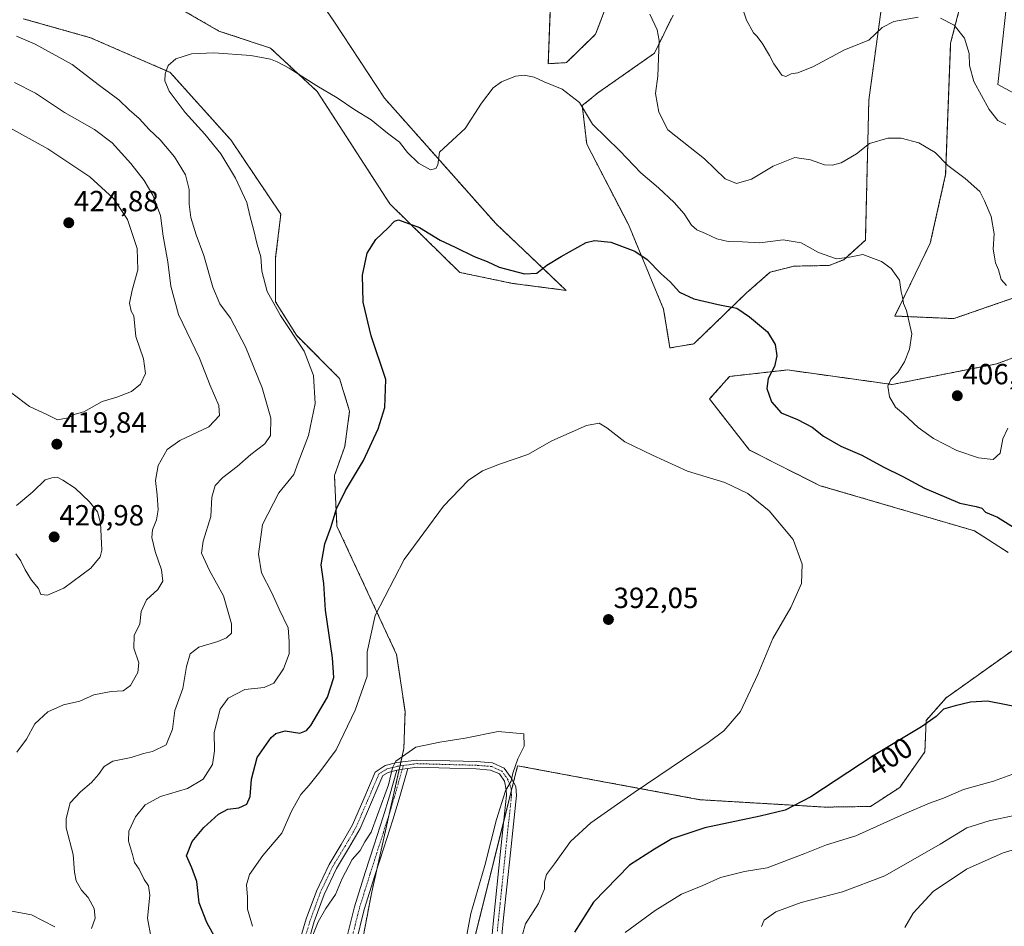
# Model space of a CAD drawing. Units: metres. Extents: x 580507 to 583961, y 4698824 to 4701178.
# Drawn here: x 581819 to 582157, y 4699261 to 4699573 of the extents above; entities that cross this region are included whole.
import ezdxf
from ezdxf.enums import TextEntityAlignment as Align

# ---------------------------------------------------------------- set-up
doc = ezdxf.new("R2010")
doc.units = ezdxf.units.M
doc.header["$MEASUREMENT"] = 0
doc.linetypes.add('TRAZO_Y_PUNTO', pattern=[1, 0.5, -0.25, 0, -0.25])
doc.linetypes.add('TRAZOS', pattern=[0.75, 0.5, -0.25])
for name, color, linetype, lineweight in [('Arbolado forestal', 92, 'TRAZOS', 0), ('Arbolado forestal CxS', 92, 'Continuous', 0), ('Camino', 19, 'Continuous', 0), ('Camino Cxs', 19, 'Continuous', 0), ('Camino eje', 39, 'TRAZO_Y_PUNTO', 13), ('Carátula', 7, 'Continuous', 5), ('Cultivos herbáceos CxS', 92, 'Continuous', 0), ('Curva de nivel maestra', 36, 'Continuous', 30), ('Curva de nivel normal', 36, 'Continuous', 0), ('Municipio', 9, 'Continuous', 13), ('Municipio CxS', 142, 'Continuous', 0), ('Punto de cota en terreno', 7, 'Continuous', 0), ('Rótulo de curva de nivel directora', 19, 'Continuous', 0), ('Rótulo de punto de cota en terreno', 19, 'Continuous', 0), ('Vía pecuaria', 92, 'Continuous', 13), ('Vía pecuaria CxS', 92, 'Continuous', 13)]:
    doc.layers.add(name, color=color, linetype=linetype, lineweight=lineweight)
doc.styles.add('Arial', font='txt', dxfattribs={"height": 0.2})

# ---------------------------------------------------------------- blocks, each defined once
blk = doc.blocks.new('*U150')
at = {"layer": 'Arbolado forestal CxS', "color": 92, "linetype": 'Continuous', "lineweight": 0}
for points in [[(581820.35, 4699573.03, 407.59), (581843.52, 4699566.49, 406.37), (581870.85, 4699554.6, 404.88), (581891.64, 4699531.42, 403.61), (581908.87, 4699505.86, 402.8), (581907.09, 4699491.01, 403.55), (581907.06, 4699475.8, 404.45), (581914.22, 4699464.26, 404.58), (581929.07, 4699449.4, 402.82), (581932.5, 4699438.17, 402.08), (581930.82, 4699426.07, 401.52), (581927.29, 4699416.12, 401.32), (581928.16, 4699398.71, 399.51), (581948.64, 4699354.63, 392.23), (581951.54, 4699334.99, 390.6), (581951.14, 4699322.28, 390.1), (581940, 4699272.53, 387.97), (581929, 4699215.16, 385.34)], [(581974.02, 4699251.57, 390.5), (581990.22, 4699316.4, 390.05), (582052.86, 4699304.74, 397.3), (582095.83, 4699302.19, 401.12), (582111.43, 4699302.42, 403.04), (582121.46, 4699308.96, 402.45), (582130.12, 4699321.19, 401.06), (582130.55, 4699331.99, 399.82), (582137.39, 4699339.74, 399.37), (582161.19, 4699356.7, 397.95)], [(582158.68, 4699389.68, 398.9), (582147.12, 4699397.09, 398.6), (582094.16, 4699412.61, 396.76), (582081.16, 4699419.09, 396.43), (582069.82, 4699424.86, 396), (582056.17, 4699442.39, 396.73), (582063.01, 4699450.14, 397.71), (582082.94, 4699452.37, 400.66), (582118.91, 4699447.37, 405.05), (582154.82, 4699454.47, 407.83), (582186.14, 4699466.13, 411.84)], [(582165.29, 4699478.73, 410.22), (582140.07, 4699470, 406.92), (582119.74, 4699470.89, 404.37), (582131.97, 4699495.89, 406.96), (582137.25, 4699519.49, 409.54), (582138.96, 4699564.62, 414.38), (582148.18, 4699600.61, 417.12), (582163.32, 4699595.43, 416.74)]]:
    blk.add_polyline3d(points, dxfattribs=at)
blk = doc.blocks.new('*U155')
at = {"layer": 'Cultivos herbáceos CxS', "color": 92, "linetype": 'Continuous', "lineweight": 0}
for points in [[(582002.02, 4699591.91, 409.5), (582000.74, 4699557.58, 405.47), (582006.98, 4699557.93, 405.88), (582017, 4699567.68, 407.32), (582029.47, 4699600.36, 412.69)], [(582043.59, 4699574.27, 411.06), (582037.19, 4699561.14, 409.52), (582018.06, 4699547.75, 406.03), (582012.43, 4699543.19, 404.92), (582013.95, 4699529.88, 403.42), (582028.28, 4699502.3, 401.11), (582040.37, 4699473.22, 399.05), (582042.52, 4699459.92, 397.6), (582050.75, 4699461.34, 398.03), (582068.83, 4699478.83, 400.92), (582076.95, 4699485.97, 402.76), (582085.16, 4699488.03, 403.45), (582097.21, 4699488.25, 404.1), (582102.25, 4699490.25, 404.86), (582109.67, 4699496.95, 405.59), (582110.86, 4699545.09, 411.71), (582115.8, 4699581.33, 416.65)], [(582148.18, 4699600.61, 417.12), (582138.96, 4699564.62, 414.38), (582137.25, 4699519.49, 409.54), (582131.97, 4699495.89, 406.96), (582119.74, 4699470.89, 404.37), (582140.07, 4699470, 406.92), (582165.29, 4699478.73, 410.22)], [(582186.14, 4699466.13, 411.84), (582154.82, 4699454.47, 407.83), (582118.91, 4699447.37, 405.05), (582082.94, 4699452.37, 400.66), (582063.01, 4699450.14, 397.71), (582056.17, 4699442.39, 396.73), (582069.82, 4699424.86, 396), (582081.16, 4699419.09, 396.43), (582094.16, 4699412.61, 396.76), (582147.12, 4699397.09, 398.6), (582158.68, 4699389.68, 398.9)], [(582161.19, 4699356.7, 397.95), (582137.39, 4699339.74, 399.37), (582130.55, 4699331.99, 399.82), (582130.12, 4699321.19, 401.06), (582121.46, 4699308.96, 402.45), (582111.43, 4699302.42, 403.04), (582095.83, 4699302.19, 401.12), (582052.86, 4699304.74, 397.3), (581990.22, 4699316.4, 390.05), (581974.02, 4699251.57, 390.5)], [(581929, 4699215.16, 385.34), (581940, 4699272.53, 387.97), (581951.14, 4699322.28, 390.1), (581951.54, 4699334.99, 390.6), (581948.64, 4699354.63, 392.23), (581928.16, 4699398.71, 399.51), (581927.29, 4699416.12, 401.32), (581930.82, 4699426.07, 401.52), (581932.5, 4699438.17, 402.08), (581929.07, 4699449.4, 402.82), (581914.22, 4699464.26, 404.58), (581907.06, 4699475.8, 404.45), (581907.09, 4699491.01, 403.55), (581908.87, 4699505.86, 402.8), (581891.64, 4699531.42, 403.61), (581870.85, 4699554.6, 404.88), (581843.52, 4699566.49, 406.37), (581820.35, 4699573.03, 407.59)], [(581864.91, 4699581.94, 407.15), (581887.58, 4699568.8, 405.68), (581905.31, 4699562.92, 406.02), (581921.35, 4699548.06, 404.67), (581946.3, 4699509.43, 400.49), (581970.34, 4699485.88, 398.77), (581988.48, 4699482.09, 398.86), (582006.89, 4699479.71, 398.86), (581982.72, 4699502.62, 402.48), (581982.72, 4699502.62, 402.48), (581944.51, 4699545.69, 406.03), (581927.29, 4699571.84, 409.16), (581909.46, 4699597.99, 411.97)]]:
    blk.add_polyline3d(points, dxfattribs=at)
blk = doc.blocks.new('*U173')
at = {"layer": 'Curva de nivel normal', "color": 36, "linetype": 'Continuous', "lineweight": 0}
blk.add_polyline3d([(581971.63, 4699252.16, 390), (581974.14, 4699265.66, 390), (581978.94, 4699282.19, 390), (581983, 4699297.99, 390), (581986.04, 4699307.82, 390), (581987.99, 4699311.15, 390), (581988.54, 4699313.82, 390), (581990.3, 4699318.82, 390), (581992.47, 4699323.18, 390), (581992.34, 4699327.32, 390), (581983.48, 4699328.11, 390), (581972.17, 4699325.84, 390), (581963.5, 4699324.47, 390), (581955.23, 4699322.75, 390), (581948.39, 4699317.98, 390), (581947.22, 4699315.63, 390), (581945.82, 4699309.84, 390), (581942.02, 4699299.59, 390), (581939.91, 4699293.54, 390), (581937.68, 4699290.26, 390), (581936.16, 4699287.34, 390), (581933.34, 4699284.15, 390), (581929.92, 4699277.65, 390), (581927.69, 4699272.16, 390), (581924.3, 4699267.32, 390), (581921.68, 4699262.82, 390), (581919.45, 4699257.03, 390)], dxfattribs=at)
blk = doc.blocks.new('*U174')
at = {"layer": 'Curva de nivel normal', "color": 36, "linetype": 'Continuous', "lineweight": 0}
blk.add_polyline3d([(581899.12, 4699261.24, 395), (581897.42, 4699267.15, 395), (581897.45, 4699271.28, 395), (581897.12, 4699275.51, 395), (581898.05, 4699279.08, 395), (581902.68, 4699285.59, 395), (581909.16, 4699293.21, 395), (581912.57, 4699300.82, 395), (581915.7, 4699306.48, 395), (581918.56, 4699309.69, 395), (581922.31, 4699314.31, 395), (581927.88, 4699321.91, 395), (581934.42, 4699335.45, 395), (581938.54, 4699347.15, 395), (581938.49, 4699355.59, 395), (581941.3, 4699368.03, 395), (581951.24, 4699387.27, 395), (581964.79, 4699405.53, 395), (581973.24, 4699414.37, 395), (581978.2, 4699417.76, 395), (581984, 4699419.98, 395), (581993.72, 4699423.33, 395), (582001.95, 4699428.06, 395), (582013.84, 4699433.23, 395), (582018.17, 4699434.12, 395), (582020.88, 4699432.48, 395), (582026.99, 4699427.72, 395), (582036.52, 4699423.04, 395), (582048.54, 4699417.58, 395), (582061.44, 4699413.76, 395), (582069.28, 4699409.92, 395), (582076.59, 4699403.99, 395), (582084.84, 4699394.15, 395), (582087.96, 4699385.7, 395), (582087.72, 4699378.96, 395), (582084.03, 4699370.71, 395), (582077.88, 4699360.12, 395), (582072.74, 4699347.72, 395), (582066.76, 4699335.01, 395), (582061.07, 4699328.44, 395), (582055.72, 4699324.34, 395), (582030.3, 4699307.23, 395), (582015.35, 4699296.74, 395), (582008.43, 4699290.35, 395), (582002.84, 4699282.7, 395), (582000.14, 4699279.06, 395), (581999.47, 4699276.51, 395), (581999.4, 4699274.13, 395), (581997.39, 4699269.06, 395), (581992.92, 4699262.14, 395), (581991.88, 4699258.48, 395)], dxfattribs=at)
blk = doc.blocks.new('5PATER')
at = {"layer": 'Carátula', "linetype": 'Continuous', "lineweight": 5}
h = blk.add_hatch(color=250, dxfattribs=at)
edge = h.paths.add_edge_path()
edge.add_ellipse((0, 0.01), major_axis=(-1.33, -1.34), ratio=0.999422, start_angle=0, end_angle=360)

msp = doc.modelspace()

# ---------------------------------------------------------------- linework, layer by layer
at = {"layer": 'Arbolado forestal', "color": 92, "linetype": 'TRAZOS', "lineweight": 0}
for points in [[(582002.01, 4699591.91, 409.5), (582000.74, 4699557.58, 405.47), (582006.97, 4699557.93, 405.88), (582017, 4699567.68, 407.32), (582029.47, 4699600.36, 412.69)], [(582165.29, 4699478.73, 410.22), (582140.07, 4699470, 406.92), (582119.74, 4699470.89, 404.37), (582131.97, 4699495.89, 406.96), (582137.25, 4699519.49, 409.54), (582138.96, 4699564.62, 414.38), (582148.18, 4699600.6, 417.12), (582148.18, 4699600.61, 417.12)], [(581982.72, 4699502.62, 402.48), (581944.51, 4699545.69, 406.03), (581927.29, 4699571.84, 409.16), (581909.46, 4699597.99, 411.97)], [(581864.91, 4699581.94, 407.15), (581887.58, 4699568.8, 405.68), (581905.3, 4699562.92, 406.02), (581921.35, 4699548.06, 404.67), (581946.3, 4699509.43, 400.49), (581970.34, 4699485.88, 398.77), (581988.48, 4699482.09, 398.86), (582006.89, 4699479.71, 398.86), (581982.72, 4699502.62, 402.48)], [(582043.59, 4699574.27, 411.06), (582037.19, 4699561.14, 409.52), (582018.06, 4699547.75, 406.03), (582012.43, 4699543.19, 404.92), (582013.95, 4699529.88, 403.42), (582028.28, 4699502.3, 401.11), (582040.37, 4699473.22, 399.05), (582042.52, 4699459.92, 397.6), (582050.75, 4699461.34, 398.03), (582068.83, 4699478.83, 400.92), (582076.95, 4699485.97, 402.76), (582085.16, 4699488.03, 403.45), (582097.21, 4699488.25, 404.1), (582102.25, 4699490.25, 404.86), (582109.67, 4699496.95, 405.59), (582110.86, 4699545.09, 411.71), (582115.8, 4699581.33, 416.65)], [(581820.35, 4699573.03, 407.59), (581843.52, 4699566.49, 406.37), (581870.85, 4699554.6, 404.88), (581891.64, 4699531.42, 403.61), (581908.87, 4699505.86, 402.8), (581907.09, 4699491.01, 403.55), (581907.06, 4699475.8, 404.45), (581914.22, 4699464.26, 404.58), (581929.07, 4699449.4, 402.82), (581932.5, 4699438.17, 402.08), (581930.82, 4699426.07, 401.52), (581927.28, 4699416.12, 401.32), (581928.16, 4699398.71, 399.51), (581948.64, 4699354.63, 392.23), (581951.54, 4699334.99, 390.6), (581951.14, 4699322.28, 390.1), (581950.11, 4699317.66, 389.82), (581949.81, 4699316.36, 389.77), (581949.53, 4699315.08, 389.73), (581946.11, 4699299.81, 389.32), (581941.94, 4699281.19, 388.44), (581940, 4699272.53, 387.97), (581929, 4699215.16, 385.34)], [(582158.68, 4699389.68, 398.9), (582147.12, 4699397.09, 398.6), (582094.16, 4699412.61, 396.76), (582081.15, 4699419.09, 396.43), (582069.82, 4699424.86, 396), (582056.17, 4699442.39, 396.73), (582063.01, 4699450.14, 397.71), (582082.94, 4699452.37, 400.66), (582118.91, 4699447.37, 405.05), (582154.82, 4699454.47, 407.83), (582186.14, 4699466.13, 411.84)], [(581974.02, 4699251.57, 390.5), (581985.42, 4699297.2, 390.51), (581988.04, 4699307.69, 390.14), (581988.8, 4699310.73, 390.12), (581990.22, 4699316.4, 390.05), (582052.86, 4699304.74, 397.3), (582095.83, 4699302.19, 401.12), (582111.43, 4699302.42, 403.04), (582121.46, 4699308.96, 402.45), (582130.12, 4699321.19, 401.06), (582130.55, 4699331.99, 399.82), (582137.39, 4699339.74, 399.37), (582161.19, 4699356.7, 397.95)]]:
    msp.add_polyline3d(points, dxfattribs=at)
at = {"layer": 'Arbolado forestal CxS', "color": 92, "linetype": 'Continuous', "lineweight": 0}
for points in [[(582029.47, 4699600.36, 412.69), (582017, 4699567.68, 407.32), (582006.98, 4699557.93, 405.88), (582000.74, 4699557.58, 405.47), (582002.02, 4699591.91, 409.5)], [(581909.46, 4699597.99, 411.97), (581927.29, 4699571.84, 409.16), (581944.51, 4699545.69, 406.03), (581982.72, 4699502.62, 402.48), (581982.72, 4699502.62, 402.48), (582006.89, 4699479.71, 398.86), (581988.48, 4699482.09, 398.86), (581970.34, 4699485.88, 398.77), (581946.3, 4699509.43, 400.49), (581921.35, 4699548.06, 404.67), (581905.31, 4699562.92, 406.02), (581887.58, 4699568.8, 405.68), (581864.91, 4699581.94, 407.15)], [(582115.8, 4699581.33, 416.65), (582110.86, 4699545.09, 411.71), (582109.67, 4699496.95, 405.59), (582102.25, 4699490.25, 404.86), (582097.21, 4699488.25, 404.1), (582085.16, 4699488.03, 403.45), (582076.95, 4699485.97, 402.76), (582068.83, 4699478.83, 400.92), (582050.75, 4699461.34, 398.03), (582042.52, 4699459.92, 397.6), (582040.37, 4699473.22, 399.05), (582028.28, 4699502.3, 401.11), (582013.95, 4699529.88, 403.42), (582012.43, 4699543.19, 404.92), (582018.06, 4699547.75, 406.03), (582037.19, 4699561.14, 409.52), (582043.59, 4699574.27, 411.06)]]:
    msp.add_polyline3d(points, dxfattribs=at)
at = {"layer": 'Camino', "color": 19, "linetype": 'Continuous', "lineweight": 0}
for points in [[(581915.79, 4699257.65, 390.37), (581917.61, 4699263.82, 390.39), (581921.09, 4699273.29, 390.46), (581925.42, 4699282.52, 390.73), (581929.65, 4699289.4, 390.71), (581933.51, 4699296.08, 390.8), (581937.34, 4699305.04, 390.94), (581941.25, 4699314.16, 390.62), (581944.76, 4699316.45, 390.33), (581948.68, 4699317.47, 389.9), (581955.6, 4699318.37, 389.64), (581966.97, 4699318.05, 389.56), (581976.04, 4699317.81, 389.57), (581981.53, 4699317.39, 389.64), (581985.62, 4699315.58, 389.81), (581987.97, 4699312.23, 390.01), (581989.61, 4699309.28, 390.22), (581989.84, 4699306.18, 390.36), (581988.78, 4699296.35, 391.01), (581987.73, 4699286.53, 391.51), (581986.51, 4699274.79, 392), (581985.3, 4699263.04, 392.68), (581984.61, 4699255.73, 393.12)], [(581948.72, 4699314.9, 389.8), (581945.77, 4699314.13, 390.07), (581943.89, 4699313.03, 390.21), (581939.99, 4699303.91, 390.42), (581936.08, 4699294.79, 390.52), (581932.12, 4699287.93, 390.38), (581927.95, 4699281.16, 390.31), (581923.75, 4699272.18, 390.24), (581920.34, 4699262.92, 389.99), (581918.55, 4699256.84, 389.95)], [(581931.22, 4699256, 387.79), (581934.2, 4699267.96, 388.43), (581937.87, 4699279.75, 388.69), (581940.95, 4699289.28, 389.23), (581944.02, 4699298.82, 389.62), (581946.18, 4699306.01, 389.61), (581948.72, 4699314.9, 389.8)], [(581952.44, 4699315.44, 389.56), (581949.47, 4699305.04, 389.25), (581947.3, 4699297.8, 389.08), (581944.21, 4699288.23, 388.74), (581941.14, 4699278.71, 388.23), (581937.5, 4699267.04, 387.91), (581934.59, 4699255.34, 387.37)], [(581948.72, 4699314.9, 389.8), (581949.27, 4699315.04, 389.76), (581950.59, 4699315.2, 389.64), (581952.44, 4699315.44, 389.56)], [(581948.72, 4699314.9, 389.8), (581949.27, 4699315.04, 389.76), (581950.59, 4699315.2, 389.64), (581952.44, 4699315.44, 389.56)], [(581981.19, 4699256.01, 392.25), (581981.88, 4699263.38, 392.16), (581984.32, 4699286.89, 390.72), (581985.37, 4699296.72, 390.53), (581986.4, 4699306.27, 390.04), (581986.3, 4699308.12, 389.98), (581985.74, 4699311.05, 389.87), (581983.97, 4699313.57, 389.71), (581980.91, 4699314.93, 389.57), (581975.92, 4699315.31, 389.44), (581966.9, 4699315.55, 389.45), (581955.72, 4699315.86, 389.51), (581952.44, 4699315.44, 389.56)]]:
    msp.add_polyline3d(points, dxfattribs=at)
at = {"layer": 'Camino Cxs', "color": 19, "linetype": 'Continuous', "lineweight": 0}
for points in [[(581915.79, 4699257.65, 390.37), (581917.61, 4699263.82, 390.39), (581921.09, 4699273.29, 390.46), (581925.42, 4699282.52, 390.73), (581929.65, 4699289.4, 390.71), (581933.51, 4699296.08, 390.8), (581937.34, 4699305.04, 390.94), (581941.25, 4699314.16, 390.62), (581944.76, 4699316.45, 390.33), (581948.68, 4699317.47, 389.9), (581955.6, 4699318.37, 389.64), (581966.97, 4699318.05, 389.56), (581976.04, 4699317.81, 389.57), (581981.53, 4699317.39, 389.64), (581985.62, 4699315.58, 389.81), (581987.97, 4699312.23, 390.01), (581989.61, 4699309.28, 390.22), (581989.84, 4699306.18, 390.36), (581988.78, 4699296.35, 391.01), (581987.73, 4699286.53, 391.51), (581986.51, 4699274.79, 392), (581985.3, 4699263.04, 392.68), (581984.61, 4699255.73, 393.12)], [(581981.19, 4699256.01, 392.25), (581981.88, 4699263.38, 392.16), (581984.32, 4699286.89, 390.72), (581985.37, 4699296.72, 390.53), (581986.4, 4699306.27, 390.04), (581986.3, 4699308.12, 389.98), (581985.74, 4699311.05, 389.87), (581983.97, 4699313.57, 389.71), (581980.91, 4699314.93, 389.57), (581975.92, 4699315.31, 389.44), (581966.9, 4699315.55, 389.45), (581955.72, 4699315.86, 389.51), (581952.44, 4699315.44, 389.56), (581952.44, 4699315.44, 389.56), (581950.59, 4699315.2, 389.64), (581949.27, 4699315.04, 389.76), (581948.72, 4699314.9, 389.8), (581945.77, 4699314.13, 390.07), (581943.89, 4699313.03, 390.21), (581939.99, 4699303.91, 390.42), (581936.08, 4699294.79, 390.52), (581932.12, 4699287.93, 390.38), (581927.95, 4699281.16, 390.31), (581923.75, 4699272.18, 390.24), (581920.34, 4699262.92, 389.99), (581918.55, 4699256.84, 389.95)], [(581931.22, 4699256, 387.79), (581934.2, 4699267.96, 388.43), (581937.87, 4699279.75, 388.69), (581940.95, 4699289.28, 389.23), (581944.02, 4699298.82, 389.62), (581946.18, 4699306.01, 389.61), (581948.72, 4699314.9, 389.8), (581948.72, 4699314.9, 389.8), (581949.27, 4699315.04, 389.76), (581950.59, 4699315.2, 389.64), (581952.44, 4699315.44, 389.56), (581949.47, 4699305.04, 389.25), (581947.3, 4699297.8, 389.08), (581944.21, 4699288.23, 388.74), (581941.14, 4699278.71, 388.23), (581937.5, 4699267.04, 387.91), (581934.59, 4699255.34, 387.37)]]:
    msp.add_polyline3d(points, dxfattribs=at)
at = {"layer": 'Camino eje', "color": 39, "linetype": 'TRAZO_Y_PUNTO', "lineweight": 13}
for points in [[(581917.17, 4699257.25, 390.14), (581918.98, 4699263.37, 390.18), (581920.68, 4699268, 390.32), (581922.42, 4699272.74, 390.32), (581924.52, 4699277.23, 390.56), (581926.69, 4699281.84, 390.46), (581928.8, 4699285.28, 390.5), (581930.89, 4699288.67, 390.55), (581934.8, 4699295.44, 390.64), (581936.75, 4699300, 390.57), (581938.67, 4699304.48, 390.66), (581940.62, 4699309.04, 390.6), (581942.57, 4699313.6, 390.36), (581945.26, 4699315.29, 390.19), (581948.91, 4699316.24, 389.84), (581950.96, 4699316.51, 389.69)], [(581950.96, 4699316.51, 389.69), (581947.83, 4699305.53, 389.41), (581946.75, 4699301.93, 389.31), (581945.66, 4699298.31, 389.32), (581944.12, 4699293.53, 389.12), (581942.58, 4699288.76, 388.96), (581941.05, 4699284, 388.81), (581939.51, 4699279.23, 388.46), (581937.69, 4699273.4, 388.23), (581935.85, 4699267.5, 388.12), (581934.4, 4699261.65, 387.89), (581932.91, 4699255.67, 387.57)], [(581983.25, 4699259.56, 392.62), (581983.59, 4699263.21, 392.41), (581984.2, 4699269.09, 391.97), (581984.81, 4699274.97, 391.8), (581986.03, 4699286.71, 391.11), (581987.08, 4699296.54, 390.84), (581988.12, 4699306.23, 390.2), (581988.07, 4699307.28, 390.16), (581987.99, 4699308.71, 390.11), (581986.86, 4699311.64, 389.94), (581984.79, 4699314.58, 389.77), (581981.22, 4699316.16, 389.61), (581975.98, 4699316.56, 389.51), (581966.93, 4699316.8, 389.5), (581955.66, 4699317.12, 389.58), (581950.96, 4699316.51, 389.69)]]:
    msp.add_polyline3d(points, dxfattribs=at)
at = {"layer": 'Cultivos herbáceos CxS', "color": 92, "linetype": 'Continuous', "lineweight": 0}
for points in [[(582002.01, 4699591.91, 409.5), (582000.74, 4699557.58, 405.47), (582006.97, 4699557.93, 405.88), (582017, 4699567.68, 407.32), (582029.47, 4699600.36, 412.69)], [(582165.29, 4699478.73, 410.22), (582140.07, 4699470, 406.92), (582119.74, 4699470.89, 404.37), (582131.97, 4699495.89, 406.96), (582137.25, 4699519.49, 409.54), (582138.96, 4699564.62, 414.38), (582148.18, 4699600.6, 417.12), (582148.18, 4699600.61, 417.12)], [(581982.72, 4699502.62, 402.48), (581944.51, 4699545.69, 406.03), (581927.29, 4699571.84, 409.16), (581909.46, 4699597.99, 411.97)], [(581864.91, 4699581.94, 407.15), (581887.58, 4699568.8, 405.68), (581905.3, 4699562.92, 406.02), (581921.35, 4699548.06, 404.67), (581946.3, 4699509.43, 400.49), (581970.34, 4699485.88, 398.77), (581988.48, 4699482.09, 398.86), (582006.89, 4699479.71, 398.86), (581982.72, 4699502.62, 402.48)], [(582043.59, 4699574.27, 411.06), (582037.19, 4699561.14, 409.52), (582018.06, 4699547.75, 406.03), (582012.43, 4699543.19, 404.92), (582013.95, 4699529.88, 403.42), (582028.28, 4699502.3, 401.11), (582040.37, 4699473.22, 399.05), (582042.52, 4699459.92, 397.6), (582050.75, 4699461.34, 398.03), (582068.83, 4699478.83, 400.92), (582076.95, 4699485.97, 402.76), (582085.16, 4699488.03, 403.45), (582097.21, 4699488.25, 404.1), (582102.25, 4699490.25, 404.86), (582109.67, 4699496.95, 405.59), (582110.86, 4699545.09, 411.71), (582115.8, 4699581.33, 416.65)], [(581820.35, 4699573.03, 407.59), (581843.52, 4699566.49, 406.37), (581870.85, 4699554.6, 404.88), (581891.64, 4699531.42, 403.61), (581908.87, 4699505.86, 402.8), (581907.09, 4699491.01, 403.55), (581907.06, 4699475.8, 404.45), (581914.22, 4699464.26, 404.58), (581929.07, 4699449.4, 402.82), (581932.5, 4699438.17, 402.08), (581930.82, 4699426.07, 401.52), (581927.28, 4699416.12, 401.32), (581928.16, 4699398.71, 399.51), (581948.64, 4699354.63, 392.23), (581951.54, 4699334.99, 390.6), (581951.14, 4699322.28, 390.1), (581950.11, 4699317.66, 389.82), (581949.81, 4699316.36, 389.77), (581949.53, 4699315.08, 389.73), (581946.11, 4699299.81, 389.32), (581941.94, 4699281.19, 388.44), (581940, 4699272.53, 387.97), (581929, 4699215.16, 385.34)], [(582158.68, 4699389.68, 398.9), (582147.12, 4699397.09, 398.6), (582094.16, 4699412.61, 396.76), (582081.15, 4699419.09, 396.43), (582069.82, 4699424.86, 396), (582056.17, 4699442.39, 396.73), (582063.01, 4699450.14, 397.71), (582082.94, 4699452.37, 400.66), (582118.91, 4699447.37, 405.05), (582154.82, 4699454.47, 407.83), (582186.14, 4699466.13, 411.84)], [(581974.02, 4699251.57, 390.5), (581985.42, 4699297.2, 390.51), (581988.04, 4699307.69, 390.14), (581988.8, 4699310.73, 390.12), (581990.22, 4699316.4, 390.05), (582052.86, 4699304.74, 397.3), (582095.83, 4699302.19, 401.12), (582111.43, 4699302.42, 403.04), (582121.46, 4699308.96, 402.45), (582130.12, 4699321.19, 401.06), (582130.55, 4699331.99, 399.82), (582137.39, 4699339.74, 399.37), (582161.19, 4699356.7, 397.95)]]:
    msp.add_polyline3d(points, dxfattribs=at)
at = {"layer": 'Curva de nivel maestra', "color": 36, "linetype": 'Continuous', "lineweight": 30}
for points in [[(581886.71, 4699256.67, 400), (581883.41, 4699262.57, 400), (581880.84, 4699269.36, 400), (581880.02, 4699276.63, 400), (581878.26, 4699281.35, 400), (581876.42, 4699285.41, 400), (581878.37, 4699290.35, 400), (581882.41, 4699295.24, 400), (581887.49, 4699299.75, 400), (581890.62, 4699301.47, 400), (581894.49, 4699301.99, 400), (581897.19, 4699303.26, 400), (581898.29, 4699305.88, 400), (581898.8, 4699311.76, 400), (581900.75, 4699319.22, 400), (581905.52, 4699326.12, 400), (581907.13, 4699327.44, 400), (581910.33, 4699328.37, 400), (581915.42, 4699327.58, 400), (581917.74, 4699328.47, 400), (581919.14, 4699330.23, 400), (581924.95, 4699340.01, 400), (581927.08, 4699346.67, 400), (581926.64, 4699353.42, 400), (581924.16, 4699369.82, 400), (581923.6, 4699379.01, 400), (581922.72, 4699385.47, 400), (581923.95, 4699392.58, 400), (581926.09, 4699398.23, 400), (581928.03, 4699404.7, 400), (581931.03, 4699410.95, 400), (581937.22, 4699421.26, 400), (581942.33, 4699432.14, 400), (581944.64, 4699439.44, 400), (581944.93, 4699449.13, 400), (581939.92, 4699464.12, 400), (581937.11, 4699475.66, 400), (581936.96, 4699484.91, 400), (581938.53, 4699492.46, 400), (581941.55, 4699497.13, 400), (581945.78, 4699501.14, 400), (581947.87, 4699503.47, 400), (581949.29, 4699503.93, 400), (581956.52, 4699501.34, 400), (581963.59, 4699496.92, 400), (581968.78, 4699494.59, 400), (581975.29, 4699491.36, 400), (581979.78, 4699489.65, 400), (581983.84, 4699487.68, 400), (581992.58, 4699485.37, 400), (581996.81, 4699485.66, 400), (582000.25, 4699488.35, 400), (582005.17, 4699491.37, 400), (582013.78, 4699496.18, 400), (582016.62, 4699496.83, 400), (582022.21, 4699496.23, 400), (582030.52, 4699493.16, 400), (582034.76, 4699490.29, 400), (582039.55, 4699485.35, 400), (582042.64, 4699482.61, 400), (582045.87, 4699479.12, 400), (582050.79, 4699476.76, 400), (582059.06, 4699474.84, 400), (582065.53, 4699473.64, 400), (582069.83, 4699470.62, 400), (582076.02, 4699465.46, 400), (582078.72, 4699461.13, 400), (582079.23, 4699457.25, 400), (582078.46, 4699453.6, 400), (582076.32, 4699449.46, 400), (582075.81, 4699445.99, 400), (582077.38, 4699441.38, 400), (582080.72, 4699437.64, 400), (582086.36, 4699435.37, 400), (582091.44, 4699432.75, 400), (582095.31, 4699429.62, 400), (582101.19, 4699426.17, 400), (582108.43, 4699423.08, 400), (582115.77, 4699419.08, 400), (582122.54, 4699415.72, 400), (582129.93, 4699411.71, 400), (582142.15, 4699406.55, 400), (582147.77, 4699405.51, 400), (582149.66, 4699404.93, 400), (582150.94, 4699403.55, 400), (582155.01, 4699401.82, 400), (582163.31, 4699396.59, 400)], [(582176.74, 4699333.69, 400), (582151.6, 4699338.6, 400), (582145.78, 4699338.3, 400), (582140.48, 4699337.03, 400), (582136.46, 4699335.84, 400), (582133.95, 4699333.35, 400), (582128.92, 4699329.82, 400), (582112.35, 4699319.82, 400), (582090.96, 4699305.78, 400), (582082.12, 4699301.09, 400), (582073.48, 4699299.06, 400), (582054.57, 4699295.09, 400), (582043.16, 4699291.34, 400), (582037.2, 4699287.76, 400), (582028.68, 4699282.3, 400), (582016.23, 4699269.5, 400), (582009.74, 4699259.2, 400)]]:
    msp.add_polyline3d(points, dxfattribs=at)
at = {"layer": 'Curva de nivel normal', "color": 36, "linetype": 'Continuous', "lineweight": 0}
for points in [[(582066.31, 4699580.12, 415), (582068.84, 4699572.58, 415), (582071.2, 4699568.16, 415), (582072.42, 4699567.07, 415), (582074.25, 4699564.65, 415), (582076.78, 4699560.43, 415), (582078.18, 4699557.47, 415), (582079.4, 4699555.89, 415), (582080.92, 4699553.61, 415), (582082.3, 4699553.19, 415), (582084.16, 4699554.07, 415), (582086.49, 4699554.45, 415), (582091.83, 4699556.56, 415), (582102.49, 4699562.36, 415), (582110.83, 4699565.7, 415), (582115.49, 4699569.99, 415), (582119.49, 4699572.11, 415), (582127.82, 4699573.52, 415)], [(582035.68, 4699574.6, 410), (582038.18, 4699569.18, 410), (582038.88, 4699565.57, 410), (582038.35, 4699553.28, 410), (582037.54, 4699547.32, 410), (582038.69, 4699540.95, 410), (582041.85, 4699534.82, 410), (582054.38, 4699524.9, 410), (582061.5, 4699518.02, 410), (582065.42, 4699516.44, 410), (582070.6, 4699517.88, 410), (582077.94, 4699522.38, 410), (582085.44, 4699525.33, 410), (582090.83, 4699524.58, 410), (582095.6, 4699522.82, 410), (582098.43, 4699522.66, 410), (582101.41, 4699523.49, 410), (582106.58, 4699526.63, 410), (582111.1, 4699530.14, 410), (582117.35, 4699532.02, 410), (582121.91, 4699532.03, 410), (582128.01, 4699530.42, 410), (582133.7, 4699527.12, 410), (582138, 4699522.56, 410), (582144, 4699518.12, 410), (582149.01, 4699513.66, 410), (582150.62, 4699510.46, 410), (582152.87, 4699505.13, 410), (582153.96, 4699499.13, 410), (582153.56, 4699493.82, 410), (582154.08, 4699491.22, 410), (582154.4, 4699489.15, 410), (582155.38, 4699486.8, 410), (582156.37, 4699483.46, 410), (582158.11, 4699481.43, 410)], [(582135.48, 4699573.24, 415), (582140.15, 4699570.78, 415), (582143.73, 4699566.37, 415), (582145.32, 4699561.02, 415), (582145.4, 4699556.98, 415), (582146.96, 4699551.42, 415), (582152.2, 4699541.84, 415), (582155.17, 4699538.03, 415), (582157.95, 4699536.68, 415)], [(581843.8, 4699260.46, 410), (581845.11, 4699264.09, 410), (581844.79, 4699267.42, 410), (581842.69, 4699271.16, 410), (581840.34, 4699273.62, 410), (581838.57, 4699276.83, 410), (581838.02, 4699279.85, 410), (581837.58, 4699285.94, 410), (581835.15, 4699295.08, 410), (581835.11, 4699298.31, 410), (581836.46, 4699303.66, 410), (581840.01, 4699307.42, 410), (581843.83, 4699310.68, 410), (581846.27, 4699313.34, 410), (581848.2, 4699316.2, 410), (581851.18, 4699317.96, 410), (581857.47, 4699319.26, 410), (581861.69, 4699320.62, 410), (581864.81, 4699321.24, 410), (581869.48, 4699323.58, 410), (581871.61, 4699328.96, 410), (581872.44, 4699335.39, 410), (581875.24, 4699342.96, 410), (581876.43, 4699350.49, 410), (581877.69, 4699354.82, 410), (581880.68, 4699357.18, 410), (581887.22, 4699359.12, 410), (581890.22, 4699360.32, 410), (581891.89, 4699362, 410), (581891.93, 4699365.13, 410), (581889.13, 4699374.74, 410), (581884.42, 4699383.46, 410), (581881.67, 4699389.43, 410), (581882.17, 4699393.58, 410), (581884.82, 4699402.02, 410), (581885.16, 4699408.68, 410), (581886.3, 4699412.62, 410), (581888.92, 4699415.43, 410), (581893.86, 4699419.18, 410), (581898.51, 4699423.34, 410), (581903.38, 4699426.99, 410), (581905.28, 4699429.84, 410), (581905.43, 4699435.8, 410), (581902.49, 4699446.18, 410), (581896.75, 4699460.34, 410), (581891.6, 4699470.18, 410), (581887.94, 4699475.13, 410), (581885.54, 4699480.8, 410), (581882.45, 4699491.71, 410), (581879.78, 4699498.77, 410), (581877.99, 4699504.71, 410), (581877.36, 4699509.36, 410), (581877.34, 4699514.39, 410), (581876.08, 4699519.43, 410), (581872.33, 4699525.54, 410), (581867.43, 4699531.38, 410), (581863.68, 4699534.96, 410), (581860.18, 4699538.79, 410), (581856.81, 4699541.75, 410), (581853.19, 4699545.13, 410), (581846.55, 4699550.09, 410), (581837.24, 4699557.26, 410), (581824.43, 4699564.3, 410), (581818.11, 4699567.06, 410)], [(581864.31, 4699257.22, 405), (581863.04, 4699264.08, 405), (581863.9, 4699271.97, 405), (581863.45, 4699275.14, 405), (581861.95, 4699277.35, 405), (581860.22, 4699280.83, 405), (581858.64, 4699283.18, 405), (581857.96, 4699285.9, 405), (581856.58, 4699290.52, 405), (581856.68, 4699293.88, 405), (581858.92, 4699298.83, 405), (581862.32, 4699302.93, 405), (581867.52, 4699305.83, 405), (581876.85, 4699308.53, 405), (581882.16, 4699311.8, 405), (581885.43, 4699316.84, 405), (581886.08, 4699321.48, 405), (581885.91, 4699327.82, 405), (581887.98, 4699335.84, 405), (581890.83, 4699339.58, 405), (581896.51, 4699342.57, 405), (581903.18, 4699343.26, 405), (581906.51, 4699344.79, 405), (581909.84, 4699349.73, 405), (581911.7, 4699354.88, 405), (581911.76, 4699359.14, 405), (581911.35, 4699363.78, 405), (581908.27, 4699370.24, 405), (581905.72, 4699375.79, 405), (581902.23, 4699382.63, 405), (581901.2, 4699389.04, 405), (581902.59, 4699399.28, 405), (581908.19, 4699410.14, 405), (581913.32, 4699416.47, 405), (581914.82, 4699420.56, 405), (581918.32, 4699429.81, 405), (581920.62, 4699440.89, 405), (581920.09, 4699450.51, 405), (581916.9, 4699458.85, 405), (581908.72, 4699471.04, 405), (581904.2, 4699479.31, 405), (581902.35, 4699486.34, 405), (581901.96, 4699491.18, 405), (581900.69, 4699495.48, 405), (581899.53, 4699500.78, 405), (581898.31, 4699505.01, 405), (581897.22, 4699509.84, 405), (581893.35, 4699518.26, 405), (581888.23, 4699526.55, 405), (581882.78, 4699533.36, 405), (581876, 4699540.86, 405), (581870.54, 4699548.16, 405), (581868.97, 4699551.66, 405), (581869.11, 4699554.08, 405), (581870.19, 4699556.95, 405), (581872.82, 4699559.26, 405), (581878.18, 4699560.96, 405), (581885.85, 4699561.25, 405), (581898.51, 4699560.4, 405), (581905.36, 4699559.18, 405), (581907.56, 4699558.16, 405), (581911.73, 4699556, 405), (581921.19, 4699549.94, 405), (581928.22, 4699545.83, 405), (581934.28, 4699541.73, 405), (581939.91, 4699538.26, 405), (581945.48, 4699533.7, 405), (581949.62, 4699530.64, 405), (581952.38, 4699527.01, 405), (581956.15, 4699523.35, 405), (581960.28, 4699521.14, 405), (581962.13, 4699521.54, 405), (581962.85, 4699522.85, 405), (581963.37, 4699527.13, 405), (581972.17, 4699535.32, 405), (581977.84, 4699544.03, 405), (581981.79, 4699549.29, 405), (581984.66, 4699551.34, 405), (581989.46, 4699553.25, 405), (581992.49, 4699553.6, 405), (581995.84, 4699552.89, 405), (581999.3, 4699551.35, 405), (582005.5, 4699548.79, 405), (582011.42, 4699544.22, 405), (582015.95, 4699536.77, 405), (582025.37, 4699527.65, 405), (582032.52, 4699520.08, 405), (582038.58, 4699514.92, 405), (582044.02, 4699509.92, 405), (582047.38, 4699506.05, 405), (582049.92, 4699502.05, 405), (582051.79, 4699500.47, 405), (582054.73, 4699499.28, 405), (582058.59, 4699497.38, 405), (582062.48, 4699496.44, 405), (582067.5, 4699496.32, 405), (582073.36, 4699496.06, 405), (582081.47, 4699497.02, 405), (582087.65, 4699496.01, 405), (582093.56, 4699492.68, 405), (582099.7, 4699490.57, 405), (582104.16, 4699491.07, 405), (582108.83, 4699491.98, 405), (582115.16, 4699489.65, 405), (582118.5, 4699487.18, 405), (582121.43, 4699483.16, 405), (582121.94, 4699479.25, 405), (582122.48, 4699477.4, 405), (582122.81, 4699475.22, 405), (582123.78, 4699472.82, 405), (582124.57, 4699469.24, 405), (582125.68, 4699464.82, 405), (582124.84, 4699459.46, 405), (582123.16, 4699455.13, 405), (582120.82, 4699451.46, 405), (582118.36, 4699449.13, 405), (582117.38, 4699446.8, 405), (582117.98, 4699443.12, 405), (582120.02, 4699439.58, 405), (582122.8, 4699437.24, 405), (582127.82, 4699432.56, 405), (582133.03, 4699428.84, 405), (582141.07, 4699424.73, 405), (582148.53, 4699422.18, 405), (582153.62, 4699421.58, 405), (582156.02, 4699423.8, 405), (582156.91, 4699428.65, 405), (582158.58, 4699432.38, 405)], [(581818.21, 4699321.06, 415), (581821.5, 4699325.54, 415), (581824.34, 4699330.82, 415), (581828.78, 4699334.9, 415), (581834.26, 4699337.31, 415), (581839.85, 4699338.55, 415), (581844.67, 4699340.8, 415), (581850.61, 4699341.92, 415), (581854.68, 4699342.18, 415), (581857.19, 4699343.93, 415), (581859.72, 4699348.4, 415), (581860.07, 4699351.79, 415), (581858.33, 4699356.81, 415), (581858.43, 4699361.14, 415), (581860.44, 4699365.19, 415), (581860.85, 4699369.37, 415), (581862.72, 4699373.36, 415), (581866.56, 4699376.93, 415), (581868.35, 4699379.79, 415), (581867.89, 4699383.75, 415), (581865.69, 4699389.96, 415), (581864.54, 4699394.79, 415), (581864.78, 4699397.5, 415), (581866.17, 4699400.92, 415), (581866.74, 4699404.32, 415), (581866.43, 4699409.39, 415), (581865.79, 4699414.42, 415), (581866.73, 4699419.5, 415), (581869.85, 4699425.08, 415), (581874.16, 4699428.1, 415), (581884.12, 4699432.81, 415), (581887.84, 4699436.69, 415), (581887.57, 4699440.14, 415), (581884.64, 4699447.04, 415), (581880.9, 4699456.42, 415), (581873.73, 4699471.37, 415), (581871.04, 4699481.16, 415), (581870.04, 4699489.54, 415), (581868.41, 4699498.38, 415), (581867.52, 4699505.44, 415), (581864.89, 4699512.46, 415), (581861.9, 4699517.42, 415), (581857.38, 4699523.33, 415), (581850.91, 4699530.42, 415), (581844.88, 4699534.94, 415), (581834.52, 4699540.86, 415), (581824.55, 4699547.48, 415), (581817.32, 4699551.11, 415)], [(581832.13, 4699435.21, 420), (581835.77, 4699435.97, 420), (581838.18, 4699437.16, 420), (581841.18, 4699438.01, 420), (581847.51, 4699441.48, 420), (581852.49, 4699443.03, 420), (581857.52, 4699444.97, 420), (581860.67, 4699447.44, 420), (581862.41, 4699451.13, 420), (581861.72, 4699456.13, 420), (581859.06, 4699463.8, 420), (581858.4, 4699470.9, 420), (581857.4, 4699472.61, 420), (581856.88, 4699475.32, 420), (581857.76, 4699479.8, 420), (581859.76, 4699486.79, 420), (581859.49, 4699494.09, 420), (581856.17, 4699504.07, 420), (581851.44, 4699511.21, 420), (581843.24, 4699518.75, 420), (581828.79, 4699528.38, 420), (581802.87, 4699542.64, 420)], [(581816.44, 4699444.38, 420), (581822.54, 4699439.82, 420), (581828.67, 4699436.96, 420), (581832.13, 4699435.21, 420)], [(581828.66, 4699375.03, 420), (581834.37, 4699377.44, 420), (581843.59, 4699384.29, 420), (581846.79, 4699388.12, 420), (581847.33, 4699390.48, 420), (581846.88, 4699399.84, 420), (581845.84, 4699403.57, 420), (581843.13, 4699407.04, 420), (581838.18, 4699411.72, 420), (581834.03, 4699414.46, 420), (581832.08, 4699415.57, 420), (581830.19, 4699415.32, 420), (581827.86, 4699414.58, 420), (581823.65, 4699410.49, 420), (581818.02, 4699405.82, 420)], [(581817.78, 4699389.16, 420), (581819.53, 4699386.85, 420), (581820.99, 4699383.7, 420), (581823.26, 4699380.21, 420), (581825.64, 4699377.26, 420), (581826.38, 4699375.26, 420), (581828.66, 4699375.03, 420)], [(582159.95, 4699313.42, 405), (582153.68, 4699311.11, 405), (582143.35, 4699308.3, 405), (582136.48, 4699305.25, 405), (582131.74, 4699303.6, 405), (582123.16, 4699299.88, 405), (582106.41, 4699292.3, 405), (582096.34, 4699289.25, 405), (582088.89, 4699286.3, 405), (582075.97, 4699281.35, 405), (582068.13, 4699280.13, 405), (582059.88, 4699278.06, 405), (582053.84, 4699275.31, 405), (582046.47, 4699272.27, 405), (582037.46, 4699266.65, 405), (582027.17, 4699259.08, 405)], [(582073.95, 4699261.15, 410), (582074.94, 4699263.32, 410), (582078.88, 4699266.18, 410), (582087.58, 4699269.46, 410), (582101.86, 4699273.14, 410), (582116.3, 4699278.62, 410), (582135.37, 4699289.47, 410), (582144.54, 4699295.02, 410), (582152.15, 4699297.52, 410), (582160.82, 4699299.26, 410), (582173.15, 4699299.69, 410), (582184.95, 4699297.92, 410), (582192.74, 4699295.74, 410)], [(582223.45, 4699259.38, 415), (582216.98, 4699265.51, 415), (582213.12, 4699268.76, 415), (582209.76, 4699272.77, 415), (582205.29, 4699276.7, 415), (582195.29, 4699283.46, 415), (582185.28, 4699288.28, 415), (582172.26, 4699289.88, 415), (582165.48, 4699288.97, 415), (582157.05, 4699286.48, 415), (582144.41, 4699280.84, 415), (582132.96, 4699273.23, 415), (582126.12, 4699265.76, 415), (582123.21, 4699260.83, 415)], [(581806.71, 4699260.77, 410), (581810, 4699263.12, 410), (581812.51, 4699265.34, 410), (581816.46, 4699266.48, 410), (581823.26, 4699265.22, 410), (581831.27, 4699261.05, 410)]]:
    msp.add_polyline3d(points, dxfattribs=at)
at = {"layer": 'Municipio', "color": 9, "linetype": 'Continuous', "lineweight": 13}
msp.add_polyline3d([(581411.57, 4700069.94, 449.02), (581624.58, 4699977.74, 441.12), (581673.86, 4699959.09, 442.1), (581745.26, 4699933.62, 438.55), (581807.71, 4699910.95, 439.34), (581834.84, 4699900.89, 440.9), (581970, 4699782.94, 439.35), (582071.84, 4699695.13, 429.23), (582080.41, 4699687.74, 427.86), (582091.23, 4699678.41, 428.11), (582100.64, 4699669.51, 425.81), (582113.82, 4699655.7, 419.33), (582145.53, 4699604.44, 417.02), (582145.96, 4699603.74, 417.4), (582151.29, 4699596.18, 417.47), (582158.95, 4699585.1, 417.42), (582155.21, 4699550.45, 415.91), (582218.32, 4699516.34, 417.03)], dxfattribs=at)
msp.add_polyline3d([(581411.57, 4700069.94, 449.02), (581624.58, 4699977.74, 441.12), (581673.86, 4699959.09, 442.1), (581745.26, 4699933.62, 438.55), (581807.71, 4699910.95, 439.34), (581834.84, 4699900.89, 440.9), (581970, 4699782.94, 439.35), (582071.84, 4699695.13, 429.23), (582080.41, 4699687.74, 427.86), (582091.23, 4699678.41, 428.11), (582100.64, 4699669.51, 425.81), (582113.82, 4699655.7, 419.33), (582145.53, 4699604.44, 417.02), (582145.96, 4699603.74, 417.4), (582151.29, 4699596.18, 417.47), (582158.95, 4699585.1, 417.42), (582155.21, 4699550.45, 415.91), (582218.32, 4699516.34, 417.03)], dxfattribs=at)
at = {"layer": 'Municipio CxS', "color": 142, "linetype": 'Continuous', "lineweight": 0}
for points in [[(582218.32, 4699516.34, 417.03), (582155.21, 4699550.45, 415.91), (582158.95, 4699585.1, 417.42), (582151.29, 4699596.18, 417.47), (582145.96, 4699603.74, 417.4), (582145.53, 4699604.44, 417.02), (582113.82, 4699655.7, 419.33), (582100.64, 4699669.51, 425.81), (582091.23, 4699678.41, 428.11), (582080.41, 4699687.74, 427.86), (582071.84, 4699695.13, 429.23), (581970, 4699782.94, 439.35), (581834.84, 4699900.89, 440.9), (581807.71, 4699910.95, 439.34), (581745.26, 4699933.62, 438.55), (581673.86, 4699959.09, 442.1), (581624.58, 4699977.74, 441.12), (581411.57, 4700069.94, 449.02)], [(581411.57, 4700069.94, 449.02), (581624.58, 4699977.74, 441.12), (581673.86, 4699959.09, 442.1), (581745.26, 4699933.62, 438.55), (581807.71, 4699910.95, 439.34), (581834.84, 4699900.89, 440.9), (581970, 4699782.94, 439.35), (582071.84, 4699695.13, 429.23), (582080.41, 4699687.74, 427.86), (582091.23, 4699678.41, 428.11), (582100.64, 4699669.51, 425.81), (582113.82, 4699655.7, 419.33), (582145.53, 4699604.44, 417.02), (582145.96, 4699603.74, 417.4), (582151.29, 4699596.18, 417.47), (582158.95, 4699585.1, 417.42), (582155.21, 4699550.45, 415.91), (582218.32, 4699516.34, 417.03)], [(582218.32, 4699516.34, 417.03), (582155.21, 4699550.45, 415.91), (582158.95, 4699585.1, 417.42), (582151.29, 4699596.18, 417.47), (582145.96, 4699603.74, 417.4), (582145.53, 4699604.44, 417.02), (582113.82, 4699655.7, 419.33), (582100.64, 4699669.51, 425.81), (582091.23, 4699678.41, 428.11), (582080.41, 4699687.74, 427.86), (582071.84, 4699695.13, 429.23), (581970, 4699782.94, 439.35), (581834.84, 4699900.89, 440.9), (581807.71, 4699910.95, 439.34), (581745.26, 4699933.62, 438.55), (581673.86, 4699959.09, 442.1), (581624.58, 4699977.74, 441.12), (581411.57, 4700069.94, 449.02)], [(581411.57, 4700069.94, 449.02), (581624.58, 4699977.74, 441.12), (581673.86, 4699959.09, 442.1), (581745.26, 4699933.62, 438.55), (581807.71, 4699910.95, 439.34), (581834.84, 4699900.89, 440.9), (581970, 4699782.94, 439.35), (582071.84, 4699695.13, 429.23), (582080.41, 4699687.74, 427.86), (582091.23, 4699678.41, 428.11), (582100.64, 4699669.51, 425.81), (582113.82, 4699655.7, 419.33), (582145.53, 4699604.44, 417.02), (582145.96, 4699603.74, 417.4), (582151.29, 4699596.18, 417.47), (582158.95, 4699585.1, 417.42), (582155.21, 4699550.45, 415.91), (582218.32, 4699516.34, 417.03)]]:
    msp.add_polyline3d(points, dxfattribs=at)
at = {"layer": 'Vía pecuaria', "color": 92, "linetype": 'Continuous', "lineweight": 13}
msp.add_polyline3d([(582218.32, 4699516.34, 417.03), (582155.21, 4699550.45, 415.91), (582158.95, 4699585.1, 417.42), (582151.29, 4699596.18, 417.47), (582145.96, 4699603.74, 417.4), (582145.53, 4699604.44, 417.02), (582113.82, 4699655.7, 419.33), (582100.64, 4699669.51, 425.81), (582091.23, 4699678.41, 428.11), (582080.41, 4699687.74, 427.86), (582071.84, 4699695.13, 429.23), (582068.02, 4699698.42, 429.54), (581970, 4699782.94, 439.35), (581834.84, 4699900.89, 440.9), (581807.71, 4699910.95, 439.34), (581745.26, 4699933.62, 438.55), (581686.77, 4699954.48, 441.26), (581673.86, 4699959.09, 442.1), (581638.55, 4699972.45, 439.81), (581624.58, 4699977.74, 441.12), (581594.25, 4699990.87, 438.3), (581414.28, 4700068.77, 449.54)], dxfattribs=at)
at = {"layer": 'Vía pecuaria CxS', "color": 92, "linetype": 'Continuous', "lineweight": 13}
msp.add_polyline3d([(582218.32, 4699516.34, 417.03), (582155.21, 4699550.45, 415.91), (582158.95, 4699585.1, 417.42), (582151.29, 4699596.18, 417.47), (582145.96, 4699603.74, 417.4), (582145.53, 4699604.44, 417.02), (582113.82, 4699655.7, 419.33), (582100.64, 4699669.51, 425.81), (582091.23, 4699678.41, 428.11), (582080.41, 4699687.74, 427.86), (582071.84, 4699695.13, 429.23), (582068.02, 4699698.42, 429.54), (581970, 4699782.94, 439.35), (581834.84, 4699900.89, 440.9), (581807.71, 4699910.95, 439.34), (581745.26, 4699933.62, 438.55), (581686.77, 4699954.48, 441.26), (581673.86, 4699959.09, 442.1), (581638.55, 4699972.45, 439.81), (581624.58, 4699977.74, 441.12), (581594.25, 4699990.87, 438.3), (581414.28, 4700068.77, 449.54)], dxfattribs=at)

# ---------------------------------------------------------------- block references
at = {"layer": 'Arbolado forestal CxS', "color": 92, "linetype": 'Continuous', "lineweight": 0}
msp.add_blockref('*U150', (0, 0), dxfattribs=at)
at = {"layer": 'Cultivos herbáceos CxS', "color": 92, "linetype": 'Continuous', "lineweight": 0}
msp.add_blockref('*U155', (0, 0), dxfattribs=at)
at = {"layer": 'Curva de nivel normal', "color": 36, "linetype": 'Continuous', "lineweight": 0}
for name in ['*U173', '*U174']:
    msp.add_blockref(name, (0, 0), dxfattribs=at)
at = {"layer": 'Punto de cota en terreno', "linetype": 'Continuous', "lineweight": 0}
for p in [(581836.02, 4699502.92, 424.88), (582141.25, 4699443.49, 406.65), (581831.92, 4699426.87, 419.84), (581831, 4699395, 420.98), (582021.4, 4699366.63, 392.05)]:
    msp.add_blockref('5PATER', p, dxfattribs=at)

# ---------------------------------------------------------------- texts
at = {"layer": 'Rótulo de curva de nivel directora', "color": 19, "linetype": 'Continuous', "lineweight": 0, "style": 'Arial'}
msp.add_text('400', height=7, rotation=33.28, dxfattribs=at).set_placement((582118.15, 4699319.4), align=Align.MIDDLE_CENTER)
at = {"layer": 'Rótulo de punto de cota en terreno', "color": 19, "linetype": 'Continuous', "lineweight": 0, "style": 'Arial'}
for s, p in [('424,88', (581837.78, 4699504.68)), ('406,65', (582143.01, 4699445.25)), ('419,84', (581833.68, 4699428.63)), ('420,98', (581832.76, 4699396.76)), ('392,05', (582023.16, 4699368.39))]:
    msp.add_text(s, height=7, dxfattribs=at).set_placement(p, align=Align.BOTTOM_LEFT)

doc.saveas('drawing.dxf')
